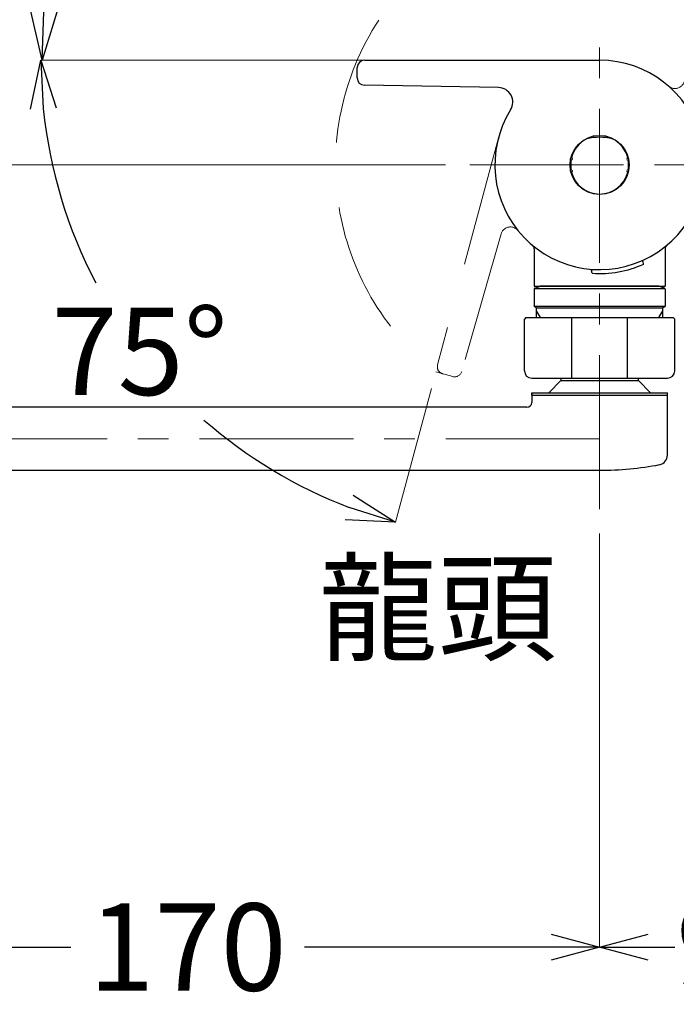
# Model space of a CAD drawing. Units: millimetres. Extents: x 4077 to 5372, y 779 to 2501.
# Drawn here: x 4764 to 4899, y 1027 to 1230 of the extents above; entities that cross this region are included whole.
import ezdxf

# ---------------------------------------------------------------- set-up
doc = ezdxf.new("R2010")
doc.units = ezdxf.units.MM
doc.linetypes.add('CENTER', pattern=[50.8, 31.75, -6.35, 6.35, -6.35])
doc.linetypes.add('DASHED', pattern=[40.460526, 26.973684, -13.486842])
doc.layers.add('中心線', color=2, linetype='CENTER', lineweight=5)
doc.layers.add('標註線', color=7, linetype='Continuous', lineweight=9)
doc.layers.add('繪圖線', color=7, linetype='Continuous')
doc.layers.get('0').off()
doc.styles.get("Standard").update_dxf_attribs({"font": 'msjh.ttf', "height": 18})
doc.dimstyles.get("Standard").update_dxf_attribs({"dimtxt": 18, "dimasz": 10, "dimexe": 0, "dimexo": 5, "dimgap": 5, "dimtad": 0, "dimtih": 1, "dimtoh": 1, "dimdec": 1, "dimdsep": 46, "dimtxsty": 'Standard', "dimblk": 'OPEN30', "dimcen": 0.09, "dimclrt": 256, "dimadec": 0, "dimazin": 2, "dimtfac": 1, "dimtdec": 1, "dimtofl": 0, "dimtmove": 1, "dimatfit": 3, "dimldrblk": 'OPEN30', "dimfxl": 0, "dimtolj": 1, "dimtzin": 0, "dimlwe": 9, "dimarcsym": 0})

# ---------------------------------------------------------------- blocks, each defined once
blk = doc.blocks.new('_Open30')
at = {"color": 0, "linetype": 'ByBlock', "lineweight": -2}
for p, q in [((-1, 0.268), (0, 0)), ((0, 0), (-1, -0.268)), ((0, 0), (-1, 0))]:
    blk.add_line(p, q, dxfattribs=at)
blk = doc.blocks.new('*D24')
at = {"layer": '標註線', "color": 0, "lineweight": 9}
for p, q in [((4713.14, 1124.63), (4713.14, 1039.06)), ((4883.14, 1124.4), (4883.14, 1039.06))]:
    blk.add_line(p, q, dxfattribs=at)
at = {"layer": '標註線', "color": 0, "lineweight": -2}
for p, q in [((4723.14, 1039.06), (4774.03, 1039.06)), ((4873.14, 1039.06), (4822.25, 1039.06))]:
    blk.add_line(p, q, dxfattribs=at)
at = {"layer": '標註線', "color": 0, "lineweight": -2, "xscale": 10, "yscale": 10, "zscale": 10, "rotation": 180}
blk.add_blockref('_Open30', (4713.14, 1039.06), dxfattribs=at)
at = {"layer": '標註線', "color": 0, "lineweight": -2, "xscale": 10, "yscale": 10, "zscale": 10}
blk.add_blockref('_Open30', (4883.14, 1039.06), dxfattribs=at)
at = {"layer": '標註線', "insert": (4798.14, 1039.06), "char_height": 18, "attachment_point": 5}
blk.add_mtext('\\A1;170', dxfattribs=at)
blk = doc.blocks.new('*D26')
at = {"layer": '標註線', "color": 0, "lineweight": 9}
for p, q in [((4883.14, 1076.73), (4883.14, 1039.06)), ((4980.14, 1072.35), (4980.14, 1039.06))]:
    blk.add_line(p, q, dxfattribs=at)
at = {"layer": '標註線', "color": 0, "lineweight": -2}
for p, q in [((4893.14, 1039.06), (4898.64, 1039.06)), ((4970.14, 1039.06), (4964.64, 1039.06))]:
    blk.add_line(p, q, dxfattribs=at)
at = {"layer": '標註線', "color": 0, "lineweight": -2, "xscale": 10, "yscale": 10, "zscale": 10, "rotation": 180}
blk.add_blockref('_Open30', (4883.14, 1039.06), dxfattribs=at)
at = {"layer": '標註線', "color": 0, "lineweight": -2, "xscale": 10, "yscale": 10, "zscale": 10}
blk.add_blockref('_Open30', (4980.14, 1039.06), dxfattribs=at)
at = {"layer": '標註線', "insert": (4931.64, 1039.06), "char_height": 18, "attachment_point": 5}
blk.add_mtext('\\A1;97±5', dxfattribs=at)
blk = doc.blocks.new('*D28')
at = {"layer": '標註線', "color": 0, "lineweight": 9}
for p, q in [((4909.45, 1253.31), (4918.79, 1360.05)), ((4836.11, 1222), (4768.13, 1222))]:
    blk.add_line(p, q, dxfattribs=at)
at = {"layer": '標註線', "color": 0, "lineweight": -2}
for start, end in [(89.1356, 122.8085), (140.6491, 175.8644)]:
    blk.add_arc((4906.71, 1222), 138.57, start, end, dxfattribs=at)
at = {"layer": '標註線', "color": 0, "lineweight": -2, "xscale": 10, "yscale": 10, "zscale": 10}
for p, rotation in [((4918.79, 1360.05), 357.0677834110458), ((4768.13, 1222), 267.9322165888669)]:
    blk.add_blockref('_Open30', p, dxfattribs=dict(at, rotation=rotation))
at = {"layer": '標註線', "insert": (4813.09, 1324.17), "char_height": 18, "attachment_point": 5}
blk.add_mtext('\\A1;95°', dxfattribs=at)
blk = doc.blocks.new('*D29')
at = {"layer": '標註線', "color": 0, "lineweight": 9}
for p, q in [((4836.11, 1222), (4767.88, 1222)), ((4848.43, 1154.31), (4841.02, 1126.68))]:
    blk.add_line(p, q, dxfattribs=at)
at = {"layer": '標註線', "color": 0, "lineweight": -2}
for start, end in [(185.8087, 207.7335), (228.7782, 249.1913)]:
    blk.add_arc((4866.56, 1222), 98.68, start, end, dxfattribs=at)
at = {"layer": '標註線', "color": 0, "lineweight": -2, "xscale": 10, "yscale": 10, "zscale": 10}
for p, rotation in [((4767.88, 1222), 92.90432943448994), ((4841.02, 1126.68), 342.0956705654244)]:
    blk.add_blockref('_Open30', p, dxfattribs=dict(at, rotation=rotation))
at = {"layer": '標註線', "insert": (4788.27, 1161.93), "char_height": 18, "attachment_point": 5}
blk.add_mtext('\\A1;75°', dxfattribs=at)
blk = doc.blocks.new('*D30')
at = {"layer": '標註線', "color": 0, "lineweight": 9}
for p, q in [((4878.14, 1254.87), (4740.83, 1254.87)), ((4851.34, 1200.4), (4740.83, 1200.4))]:
    blk.add_line(p, q, dxfattribs=at)
at = {"layer": '標註線', "color": 0, "lineweight": -2}
for p, q in [((4740.83, 1210.4), (4740.83, 1244.87)), ((4720.02, 1227.63), (4710.02, 1227.63)), ((4740.83, 1227.63), (4720.02, 1227.63))]:
    blk.add_line(p, q, dxfattribs=at)
at = {"layer": '標註線', "color": 0, "lineweight": -2, "xscale": 10, "yscale": 10, "zscale": 10}
for p, rotation in [((4740.83, 1254.87), 90), ((4740.83, 1200.4), 270)]:
    blk.add_blockref('_Open30', p, dxfattribs=dict(at, rotation=rotation))
at = {"layer": '標註線', "insert": (4692.7, 1227.63), "char_height": 18, "attachment_point": 5}
blk.add_mtext('\\A1;54', dxfattribs=at)

msp = doc.modelspace()

# ---------------------------------------------------------------- linework, layer by layer
at = {"layer": '中心線'}
for p, q in [((4883.14, 1129.4), (4883.14, 1227)), ((4856.34, 1200.4), (4957.64, 1200.4)), ((4883.14, 1143.9), (4694.14, 1143.9))]:
    msp.add_line(p, q, dxfattribs=at)
at = {"layer": '繪圖線', "color": 7}
for p, q in [((4834.64, 1222), (4883.11, 1222)), ((4833.14, 1218.35), (4833.14, 1220.5)), ((4862.28, 1216.36), (4834.61, 1216.85))]:
    msp.add_line(p, q, dxfattribs=at)
at = {"layer": '繪圖線', "color": 7, "linetype": 'DASHED', "lineweight": 0}
for p, q in [((4862.27, 1205.97), (4849.72, 1159.14)), ((4862.83, 1186.16), (4854.69, 1157.78)), ((4849.33, 1157.69), (4852.86, 1156.75))]:
    msp.add_line(p, q, dxfattribs=at)
at = {"layer": '繪圖線', "color": 7, "linetype": 'Continuous'}
for p, q in [((4877.22, 1201.4), (4877.22, 1199.4)), ((4877.27, 1201.4), (4877.22, 1201.4)), ((4889, 1201.4), (4889.05, 1201.4)), ((4889.05, 1201.4), (4889.05, 1199.4)), ((4877.27, 1199.4), (4877.22, 1199.4)), ((4889, 1199.4), (4889.05, 1199.4)), ((4869.64, 1183.06), (4869.64, 1175.4)), ((4896.64, 1183.06), (4896.64, 1175.4)), ((4892.14, 1180.45), (4891.87, 1180.64)), ((4892.23, 1179.93), (4892.14, 1180.45)), ((4881.5, 1178.58), (4881.69, 1178.85)), ((4881.59, 1178.05), (4881.5, 1178.58)), ((4869.64, 1175.4), (4896.64, 1175.4)), ((4869.64, 1174.8), (4869.64, 1171.19)), ((4869.69, 1174.94), (4896.58, 1174.94)), ((4869.77, 1174.99), (4870.75, 1175.35)), ((4895.39, 1175.4), (4870.89, 1175.4)), ((4896.5, 1174.99), (4895.52, 1175.35)), ((4896.64, 1174.8), (4896.64, 1171.19)), ((4870.14, 1170.9), (4869.64, 1171.19)), ((4896.64, 1171.19), (4869.64, 1171.19)), ((4870.14, 1168.9), (4870.14, 1170.9)), ((4870.14, 1170.9), (4896.14, 1170.9)), ((4870.95, 1168.9), (4870.14, 1170.31)), ((4896.14, 1170.31), (4895.32, 1168.9)), ((4896.14, 1170.9), (4896.64, 1171.19)), ((4896.14, 1170.9), (4896.14, 1168.9)), ((4867.94, 1168.9), (4867.64, 1168.6)), ((4867.64, 1157.9), (4867.64, 1168.6)), ((4867.94, 1168.9), (4898.34, 1168.9)), ((4877.39, 1156.4), (4877.39, 1168.9)), ((4888.89, 1156.4), (4888.89, 1168.9)), ((4898.64, 1168.6), (4898.34, 1168.9)), ((4898.64, 1157.9), (4898.64, 1168.6)), ((4869.14, 1156.4), (4897.14, 1156.4)), ((4875.14, 1155.9), (4872.64, 1153.4)), ((4875.14, 1156.4), (4875.14, 1155.9)), ((4875.14, 1155.9), (4891.14, 1155.9)), ((4891.14, 1155.9), (4891.14, 1156.4)), ((4893.64, 1153.4), (4891.14, 1155.9)), ((4869.14, 1153.4), (4897.14, 1153.4)), ((4869.14, 1153.4), (4869.14, 1151.4)), ((4869.14, 1152.9), (4869.14, 1153.4)), ((4869.14, 1152.9), (4897.14, 1152.9)), ((4897.14, 1140.53), (4897.14, 1153.4)), ((4868.14, 1150.4), (4740.88, 1150.4)), ((4740.88, 1137.4), (4883.14, 1137.4))]:
    msp.add_line(p, q, dxfattribs=at)
msp.add_circle((4883.14, 1200.4), 6.1, dxfattribs=at)
at = {"layer": '繪圖線', "color": 7, "linetype": 'DASHED', "lineweight": 0}
for centre, radius, start, end in [((4883.14, 1200.4), 54.47, 61.6357, 231.6357), ((4898.68, 1218.16), 2, 228.8197, 354), ((4864.75, 1185.61), 2, 38.8197, 164), ((4851.17, 1158.75), 1.5, 165, 255), ((4853.25, 1158.2), 1.5, 255, 344)]:
    msp.add_arc(centre, radius, start, end, dxfattribs=at)
at = {"layer": '繪圖線', "color": 7}
for centre, radius, start, end in [((4834.64, 1220.5), 1.5, 90, 180), ((4834.64, 1218.35), 1.5, 180, 269), ((4862.23, 1213.36), 3, 328.1963, 89)]:
    msp.add_arc(centre, radius, start, end, dxfattribs=at)
at = {"layer": '繪圖線', "color": 7, "linetype": 'Continuous'}
for centre, radius, start, end in [((4883.14, 1200.4), 21.6, 148.1963, 90.0651), ((4883.14, 1200.4), 6, 115.6793, 165.5878), ((4883.14, 1194.4), 11.7, 77.1582, 102.8418), ((4883.14, 1200.4), 6, 14.4122, 64.3207), ((4877.27, 1201.65), 0.25, 270, 76.7816), ((4889, 1201.65), 0.25, 103.2184, 270), ((4877.27, 1199.15), 0.25, 283.2184, 90), ((4883.14, 1200.4), 6, 194.4122, 270), ((4883.14, 1200.4), 6, 270, 345.5878), ((4889, 1199.15), 0.25, 90, 256.7816), ((4868.64, 1183.06), 1, 0, 50.0889), ((4897.64, 1183.06), 1, 129.9111, 180), ((4883.14, 1200.4), 22.4, 266.0494, 293.9505), ((4869.84, 1174.8), 0.2, 110, 180), ((4870.69, 1175.54), 0.2, 290, 315.5563), ((4895.59, 1175.54), 0.2, 224.4437, 250), ((4896.44, 1174.8), 0.2, 360, 70), ((4869.14, 1157.9), 1.5, 180, 270), ((4897.14, 1157.9), 1.5, 270, 0), ((4868.14, 1151.4), 1, 270, 0), ((4895.14, 1140.53), 2, 280.7927, 0), ((4883.14, 1203.48), 66.08, 270, 280.7927)]:
    msp.add_arc(centre, radius, start, end, dxfattribs=at)

# ---------------------------------------------------------------- texts
at = {"layer": '標註線', "insert": (4825.18, 1118), "char_height": 18, "attachment_point": 1}
msp.add_mtext_dynamic_manual_height_columns('龍頭{\\H1.4198x; }', width=106.6925, gutter_width=90, heights=[0], dxfattribs=at)

# ---------------------------------------------------------------- dimensions: what is measured, and where the dimension line sits
at = {"layer": '標註線'}
for base, line1, line2, picture, middle in [((4844.52, 1345.83), ((4841.11, 1222), (4883.11, 1222)), ((4904.66, 1198.54), (4909.01, 1248.33)), '*D28', (4813.09, 1324.17)), ((4777.13, 1180.3), ((4862.27, 1205.97), (4849.72, 1159.14)), ((4841.11, 1222), (4883.11, 1222)), '*D29', (4788.27, 1161.93))]:
    dim = msp.add_angular_dim_2l(base=base, line1=line1, line2=line2, dimstyle='Standard', override={"dimfxl": 1.25}, dxfattribs=at)
    dim.commit()
    dim.dimension.update_dxf_attribs({"geometry": picture, "text_midpoint": middle})
dim = msp.add_linear_dim(base=(4740.83, 1254.87), p1=(4856.34, 1200.4), p2=(4883.14, 1254.87), angle=90, text='54', dimstyle='Standard', override={"dimfxl": 1.25}, dxfattribs=at)
dim.commit()
dim.dimension.update_dxf_attribs({"geometry": '*D30', "text_midpoint": (4705.02, 1227.63)})
for base, p1, p2, override, picture, middle in [((4883.14, 1039.06), (4713.14, 1129.63), (4883.14, 1129.4), {"dimfxl": 1.25}, '*D24', (4798.14, 1039.06)), ((4980.14, 1039.06), (4883.14, 1081.73), (4980.14, 1077.35), {"dimgap": 5, "dimtol": 1, "dimlim": 0, "dimtp": 5, "dimtm": 5, "dimtdec": 0, "dimfxl": 1.25}, '*D26', (4931.64, 1039.06))]:
    dim = msp.add_linear_dim(base=base, p1=p1, p2=p2, dimstyle='Standard', override=override, dxfattribs=at)
    dim.commit()
    dim.dimension.update_dxf_attribs({"geometry": picture, "text_midpoint": middle})

doc.saveas('drawing.dxf')
